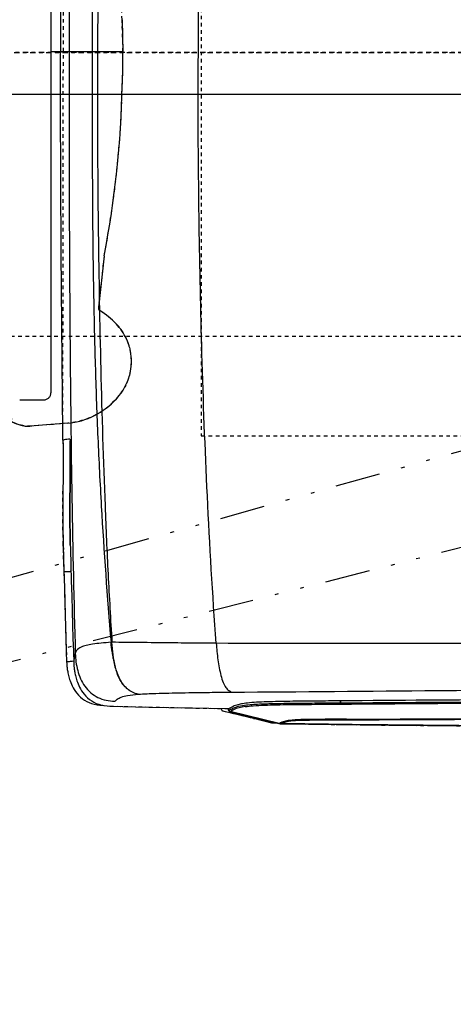
# Model space of a CAD drawing. Units: inches. Extents: x 0 to 827, y 0 to 585.
# Drawn here: x 316 to 328, y 262 to 289 of the extents above; entities that cross this region are included whole.
import ezdxf

# ---------------------------------------------------------------- set-up
doc = ezdxf.new("R2010")
doc.units = ezdxf.units.IN
doc.header["$LTSCALE"] = 5
for name, pattern in [('AXES2', [1.125, 0.75, -0.125, 0.125, -0.125]), ('CACHE', [0.375, 0.25, -0.125]), ('DIVIDE2', [0.625, 0.25, -0.125, 0, -0.125, 0, -0.125]), ('FANTOME', [2.5, 1.25, -0.25, 0.25, -0.25, 0.25, -0.25])]:
    doc.linetypes.add(name, pattern=pattern)
for name, color, linetype in [('GE-CLEARANCE', 83, 'FANTOME'), ('GE-ELEC_EQUIPMENT', 232, 'Continuous'), ('GE-EQUIPMENT', 140, 'Continuous'), ('GE-EQUIPMENT_INSERTION', 140, 'Continuous'), ('GE-EQUIPMENT_MOVEMENT', 241, 'CACHE'), ('GE-EQUIPMENT_OUTLINE', 131, 'CACHE'), ('GE-MAIN_AXIS', 83, 'AXES2')]:
    doc.layers.add(name, color=color, linetype=linetype)
doc.layers.add('GE-DESIGNER_WARNING', color=1, linetype='Continuous', plot=False)

# ---------------------------------------------------------------- blocks, each defined once
blk = doc.blocks.new('GE-EUR00768')
at = {"layer": 'GE-CLEARANCE'}
blk.add_lwpolyline([(-789.9, -2064), (-617.73, -2064, 1), (-617.73, 2064), (-789.9, 2064)], format="xyb", dxfattribs=at)
at = {"layer": 'GE-DESIGNER_WARNING', "linetype": 'CACHE'}
blk.add_lwpolyline([(368, 270.28), (-32, 270.28), (-32, -269.72), (368, -269.72)], close=True, dxfattribs=at)
at = {"layer": 'GE-EQUIPMENT'}
for p, q in [((311.73, 473.32), (311.74, 473.32)), ((313.42, 473.22), (312.99, 473.31)), ((313.04, 473.15), (347.61, 464.88)), ((313.04, 473.15), (313.04, 473.15)), ((317.09, 472.84), (314.89, 472.87)), ((317.09, 472.84), (317.09, 472.84)), ((318.43, 472.67), (318.01, 472.75)), ((318.04, 472.59), (318.03, 472.59)), ((269.86, 458.66), (269.86, 457.31)), ((269.86, 457.31), (269.87, 458.66)), ((348.37, 463.91), (348.39, 463.92)), ((376.84, 462.23), (348.59, 462.78)), ((353.95, 463), (353.87, 463.29)), ((354.02, 462.67), (353.95, 463)), ((458.18, 422.3), (457.9, 430.66)), ((457.9, 430.38), (457.91, 430.56)), ((457.88, 429.8), (457.9, 430.38)), ((462.83, 429.95), (462.83, 429.89)), ((462.84, 429.95), (462.85, 429.89)), ((462.91, 430.03), (462.9, 429.83)), ((463.16, 422.37), (462.91, 430.07)), ((464.82, 366.52), (464.53, 377.02)), ((460.25, 350.06), (459.96, 361.52)), ((465.09, 356), (464.82, 366.52)), ((465.29, 348.06), (465.09, 356)), ((460.3, 348.16), (460.33, 347.01)), ((465.29, 348.15), (465.31, 347.16)), ((460.55, 272.75), (460.53, 274.03)), ((460.54, 274.01), (460.53, 274.03)), ((465.52, 273.41), (465.58, 268.58)), ((465.52, 273.41), (465.52, 273.39)), ((-617.89, 29.73), (1135.13, 29.73))]:
    blk.add_line(p, q, dxfattribs=at)
for points in [[(312.02, 473.4), (233.94, 474.41), (150.95, 475.09), (63.78, 475.44), (-27.57, 475.54), (-123.1, 475.49), (-221.39, 475.43)], [(312.99, 473.31), (312.41, 473.38), (312.02, 473.4)], [(347.87, 464.95), (335.96, 467.81), (324.19, 470.63), (313.42, 473.22)], [(318.01, 472.75), (317.44, 472.82), (317.09, 472.84)], [(352.87, 464.4), (341.04, 467.23), (329.27, 470.06), (318.42, 472.67)], [(349.1, 462.77), (349.09, 462.82), (349.02, 463.21), (348.95, 463.55), (348.87, 463.85), (348.78, 464.11), (348.65, 464.36), (348.46, 464.61), (348.17, 464.83), (347.87, 464.95)], [(353.87, 463.29), (353.78, 463.56), (353.65, 463.81), (353.46, 464.06), (353.17, 464.28), (352.87, 464.4)], [(432.49, 460.98), (405, 461.63), (376.84, 462.23)], [(457.9, 430.66), (457.89, 430.99), (457.87, 431.4), (457.84, 431.89), (457.8, 432.43), (457.76, 433.01), (457.7, 433.61), (457.63, 434.24), (457.55, 434.88), (457.46, 435.54), (457.35, 436.23), (457.23, 436.96), (457.08, 437.74), (456.91, 438.58), (456.71, 439.45), (456.49, 440.35), (456.25, 441.26), (455.98, 442.18), (455.67, 443.14), (455.31, 444.17), (454.89, 445.26), (454.39, 446.42), (453.82, 447.63), (453.16, 448.87), (452.41, 450.12), (451.56, 451.38), (450.58, 452.66), (449.44, 453.94), (448.15, 455.19), (446.74, 456.35), (445.25, 457.38), (443.68, 458.28), (442.02, 459.06), (440.27, 459.71), (438.41, 460.23), (436.46, 460.62), (434.41, 460.88), (432.49, 460.98)], [(462.91, 430.07), (462.89, 430.38), (462.88, 430.77), (462.85, 431.24), (462.81, 431.78), (462.76, 432.37), (462.7, 433.01), (462.63, 433.67), (462.54, 434.37), (462.44, 435.09), (462.32, 435.85), (462.18, 436.66), (462.01, 437.53), (461.82, 438.45), (461.59, 439.39), (461.35, 440.33), (461.09, 441.24), (460.81, 442.17), (460.46, 443.19), (460.05, 444.3), (459.56, 445.49), (458.99, 446.73), (458.32, 448.02), (457.57, 449.32), (456.7, 450.63), (455.7, 451.96), (454.53, 453.29), (453.21, 454.58), (451.78, 455.77), (450.28, 456.81), (448.72, 457.71), (447.06, 458.49), (445.3, 459.15), (443.44, 459.68), (441.48, 460.07), (439.43, 460.32), (437.49, 460.43)], [(457.9, 430.38), (457.9, 430.49), (457.9, 430.55), (457.91, 430.56), (457.91, 430.51)], [(462.91, 429.99), (462.91, 430.03), (462.9, 430.01), (462.9, 429.95), (462.9, 429.83)], [(459.96, 361.52), (459.67, 372.65), (459.37, 383.43), (459.07, 393.83), (458.77, 403.8), (458.47, 413.31), (458.18, 422.3)], [(464.53, 377.02), (464.25, 386.9), (463.97, 396.38), (463.7, 405.45), (463.43, 414.12), (463.16, 422.37)], [(460.54, 274.01), (460.5, 277.37), (460.46, 280.68), (460.43, 283.78), (460.41, 286.69), (460.4, 289.42), (460.4, 291.99), (460.41, 294.44), (460.42, 296.85), (460.43, 299.28), (460.46, 301.74), (460.49, 304.22), (460.52, 306.7), (460.55, 309.19), (460.58, 311.76), (460.61, 314.41), (460.64, 317.18), (460.65, 320.14), (460.66, 323.37), (460.66, 326.53), (460.64, 329.37), (460.61, 332.02), (460.58, 334.56), (460.54, 337.02), (460.5, 339.41), (460.45, 341.79), (460.39, 344.18), (460.34, 346.51), (460.25, 350.06)], [(465.54, 308.52), (465.57, 311.07), (465.6, 313.72), (465.63, 316.47), (465.65, 319.42), (465.66, 322.64), (465.65, 325.82), (465.64, 328.68), (465.61, 331.33), (465.58, 333.89), (465.54, 336.35), (465.5, 338.75), (465.45, 341.13), (465.4, 343.53), (465.34, 345.86), (465.29, 348.06)], [(465.52, 273.39), (465.49, 276.76), (465.45, 280.06), (465.42, 283.16), (465.41, 286.07), (465.4, 288.8), (465.39, 291.36), (465.4, 293.8), (465.41, 296.2), (465.43, 298.62), (465.45, 301.08), (465.48, 303.55), (465.51, 306.02), (465.54, 308.52)], [(465.58, 268.58), (466.82, 141.09), (467.05, 89.39), (467.17, 37.4), (467.2, 0.28)], [(465.21, -320.69), (466.82, -140.53), (467.05, -88.83), (467.17, -36.84), (467.2, 0.28)]]:
    blk.add_lwpolyline(points, dxfattribs=at)
for centre, radius, start, end in [((311.63, 467.33), 5.99, 76.34369, 91.67325), ((316.62, 466.77), 5.99, 76.34086, 82.61116), ((264.19, 458.65), 5.67, 0.04585, 1.74647), ((263.26, 458.63), 6.61, 0.22098, 1.70488), ((326.45, 408.5), 105.43, 7.76277, 9.1829), ((433.36, 354.84), 61.19, 91.5998, 92.21425), ((452.06, 599.56), 233.54, 271.90843, 272.15013), ((418.28, 732.36), 461.54, 275.25699, 275.78265)]:
    blk.add_arc(centre, radius, start, end, dxfattribs=at)
for points, knots in [([(-221.37, 475.3), (-132.72, 475.33), (44.98, 475.76), (222.69, 474.7), (311.73, 473.32)], [0.0023814, 0.0023814, 0.0023814, 0.0023814, 0.5000736, 1, 1, 1, 1]), ([(311.73, 473.32), (311.5, 473.21), (310.94, 472.92), (309.83, 472.4), (307.79, 471.75), (304.94, 471.25), (301.12, 470.98), (295.02, 470.83), (286.52, 470.75), (276, 470.69), (268.92, 470.66), (265.36, 470.65)], [0, 0, 0, 0, 0.016644, 0.040082, 0.078935, 0.153763, 0.225401, 0.324709, 0.545203, 0.771607, 1, 1, 1, 1]), ([(265.72, 470.23), (269.35, 470.24), (276.58, 470.27), (287.3, 470.35), (297.06, 470.48), (304.46, 470.75), (308.93, 471.53), (311.06, 472.2), (312.22, 472.73), (312.79, 473.05), (313.04, 473.15)], [0, 0, 0, 0, 0.22863, 0.454963, 0.674548, 0.843157, 0.919485, 0.959363, 0.983212, 1, 1, 1, 1]), ([(317.09, 472.84), (317.2, 472.84), (317.5, 472.69), (317.62, 472.39), (317.69, 472.21)], [0, 0, 0, 0, 0.362177, 1, 1, 1, 1]), ([(318.43, 472.67), (318.47, 472.66), (318.61, 472.59), (318.78, 472.32), (318.86, 472.07), (318.9, 471.91)], [0, 0, 0, 0, 0.150672, 0.470729, 1, 1, 1, 1]), ([(265.36, 470.65), (184.39, 470.39), (22.48, 469.31), (-139.44, 468.4), (-220.39, 468.16)], [0, 0, 0, 0, 0.4977557, 0.9953882, 0.9953882, 0.9953882, 0.9953882]), ([(265.72, 470.23), (184.69, 469.93), (22.68, 468.76), (-139.33, 467.82), (-220.32, 467.53)], [0, 0, 0, 0, 0.4977519, 0.9952371, 0.9952371, 0.9952371, 0.9952371]), ([(265.72, 470.23), (265.69, 470.28), (265.6, 470.44), (265.48, 470.6), (265.36, 470.65)], [0, 0, 0, 0, 0.315563, 1, 1, 1, 1]), ([(269.85, 458.66), (229.39, 458.41), (148.15, 457.8), (26.01, 456.94), (-76.14, 456.31), (-158.01, 456.01), (-198.97, 455.99), (-219.46, 455.99)], [0, 0, 0, 0, 0.248108, 0.498063, 0.748863, 0.874412, 1, 1, 1, 1]), ([(269.74, 459.58), (188.55, 458.99), (25.51, 457.76), (-137.52, 456.87), (-219.36, 456.87)], [0, 0, 0, 0, 0.498052, 1, 1, 1, 1]), ([(337.21, 461.35), (335.27, 461.07), (330.75, 460.61), (320.39, 460.11), (305.93, 459.87), (287.97, 459.71), (275.83, 459.62), (269.74, 459.58)], [0, 0, 0, 0, 0.087248, 0.201707, 0.460935, 0.729408, 1, 1, 1, 1]), ([(269.87, 458.83), (269.86, 458.98), (269.84, 459.23), (269.79, 459.49), (269.74, 459.58)], [0, 0, 0, 0, 0.596798, 1, 1, 1, 1]), ([(269.74, 459.58), (269.79, 459.49), (269.83, 459.23), (269.85, 458.98), (269.85, 458.82)], [0, 0, 0, 0, 0.40184, 1, 1, 1, 1]), ([(269.86, 457.31), (275.48, 457.35), (286.7, 457.43), (303.38, 457.58), (316.99, 457.79), (327.21, 458.15), (333.58, 458.58), (338.46, 459.18), (342.32, 459.95), (345.13, 460.9), (347.13, 461.96), (348.03, 462.51), (348.38, 462.7)], [0, 0, 0, 0, 0.212998, 0.424648, 0.631506, 0.72832, 0.811431, 0.873196, 0.914442, 0.96019, 0.984736, 1, 1, 1, 1]), ([(347.24, 463.26), (346.75, 462.99), (345.42, 462.28), (342.23, 461.09), (335.95, 460), (329.48, 459.57), (323.75, 459.34), (319.21, 459.2), (310.96, 459.02), (298.99, 458.87), (284.47, 458.76), (274.74, 458.69), (269.87, 458.66)], [0, 0, 0, 0, 0.021535, 0.057913, 0.130662, 0.265803, 0.307703, 0.351206, 0.44099, 0.62545, 0.81229, 1, 1, 1, 1]), ([(337.21, 461.35), (339.97, 461.76), (343.68, 462.52), (346.83, 464.45), (347.61, 464.88)], [0, 0, 0, 0, 0.756398, 1, 1, 1, 1]), ([(347.24, 463.26), (347.35, 463.32), (347.73, 463.54), (348.1, 463.77), (348.37, 463.91)], [0, 0, 0, 0, 0.295564, 1, 1, 1, 1]), ([(348.37, 463.91), (348.37, 464.13), (348.22, 464.58), (347.82, 464.83), (347.61, 464.88)], [0, 0, 0, 0, 0.500082, 1, 1, 1, 1]), ([(348.39, 463.92), (348.39, 463.92), (348.4, 463.93), (348.4, 463.93), (348.4, 463.93)], [0, 0, 0, 0, 0.660808, 1, 1, 1, 1]), ([(348.4, 463.93), (348.46, 463.96), (348.6, 464.02), (348.77, 463.9), (348.86, 463.72), (348.98, 463.35), (349.04, 463.03), (349.08, 462.79)], [0, 0, 0, 0, 0.128709, 0.260599, 0.369342, 0.525544, 1, 1, 1, 1]), ([(-220.11, 454.56), (-138.13, 454.57), (25.19, 455.47), (188.51, 456.7), (269.86, 457.31)], [0, 0, 0, 0, 0.501936, 1, 1, 1, 1]), ([(412.5, 452.6), (408.34, 452.28), (398.09, 451.88), (381.33, 451.54), (363.55, 451.28), (351.84, 451.19), (346.65, 451.16)], [0, 0, 0, 0, 0.190237, 0.466823, 0.763649, 1, 1, 1, 1]), ([(428.98, 457.55), (428.43, 457.04), (427.04, 455.9), (424.06, 454.34), (419.06, 453.17), (415.01, 452.79), (412.5, 452.6)], [0, 0, 0, 0, 0.127813, 0.305551, 0.570102, 1, 1, 1, 1]), ([(412.5, 452.6), (413.9, 452.27), (416.6, 451.32), (418.99, 449.76), (420.05, 448.87)], [0, 0, 0, 0, 0.509059, 1, 1, 1, 1]), ([(456.83, 423.78), (456.71, 427.85), (455.93, 433.99), (453.27, 441.73), (450.28, 447.11), (446.15, 451.72), (440.97, 455.1), (435.1, 457.05), (431.02, 457.49), (428.98, 457.55)], [0, 0, 0, 0, 0.249661, 0.374744, 0.4998, 0.6248, 0.749783, 0.874842, 1, 1, 1, 1]), ([(346.65, 451.16), (298.25, 450.83), (179.53, 449.86), (-10.23, 447.93), (-151.6, 446.97), (-222.65, 446.74)], [0, 0, 0, 0, 0.255075, 0.625613, 1, 1, 1, 1]), ([(357.5, 416.71), (357.21, 420.6), (356.72, 426.4), (355.45, 433.96), (354.26, 439.31), (352.87, 444.02), (351.09, 447.69), (348.83, 449.87), (347.33, 450.76), (346.65, 451.16)], [0, 0, 0, 0, 0.312893, 0.466312, 0.614924, 0.752142, 0.860357, 0.936994, 1, 1, 1, 1]), ([(420.05, 448.87), (420.19, 448.76), (420.74, 448.29), (421.26, 447.78), (421.64, 447.39)], [0, 0, 0, 0, 0.245828, 1, 1, 1, 1]), ([(421.64, 447.39), (422.25, 446.76), (424.68, 443.89), (426.37, 440.46), (427.39, 437.77)], [0, 0, 0, 0, 0.232755, 1, 1, 1, 1]), ([(421.64, 447.39), (425.2, 443.61), (428.38, 435.67), (430.3, 424.84), (430.81, 418.95), (430.99, 415.99)], [0, 0, 0, 0, 0.468306, 0.731434, 1, 1, 1, 1]), ([(430.53, 425.33), (430.36, 426.41), (429.6, 430.62), (428.52, 434.79), (427.39, 437.77)], [0, 0, 0, 0, 0.255338, 1, 1, 1, 1]), ([(431.65, 416.01), (433.99, 416.18), (438.32, 416.54), (444.19, 417.24), (448.87, 418.11), (452.78, 419.26), (455.76, 421.06), (456.6, 423.07), (456.83, 423.78)], [0, 0, 0, 0, 0.255381, 0.472276, 0.644004, 0.770653, 0.918324, 1, 1, 1, 1]), ([(456.83, 423.78), (457.16, 424.83), (457.6, 426.83), (457.83, 428.87), (457.88, 429.8)], [0, 0, 0, 0, 0.540298, 1, 1, 1, 1]), ([(461.26, 30.37), (461.23, 88.68), (460.78, 219.82), (458.86, 350.97), (456.83, 423.78)], [0, 0, 0, 0, 0.444573, 1, 1, 1, 1]), ([(462.85, 429.8), (462.76, 429.75), (462.38, 429.67), (461.52, 429.52), (459.98, 429.32), (458.72, 429.17), (457.96, 429.08)], [0, 0, 0, 0, 0.067208, 0.23009, 0.533998, 1, 1, 1, 1]), ([(462.91, 429.9), (462.91, 429.87), (462.9, 429.83), (462.87, 429.81), (462.85, 429.8)], [0, 0, 0, 0, 0.628887, 1, 1, 1, 1]), ([(-222.65, 415.84), (-172.97, 416.16), (-70.63, 416.57), (122.75, 416.91), (266.45, 416.87), (357.5, 416.71)], [0, 0, 0, 0, 0.256909, 0.529184, 1, 1, 1, 1]), ([(357.5, 416.71), (360.09, 382.09), (364.06, 314.03), (368.84, 185.24), (370.13, 91.08), (370.25, 30.37)], [0, 0, 0, 0, 0.269366, 0.52893, 1, 1, 1, 1]), ([(357.5, 416.71), (361.65, 416.7), (372.28, 416.6), (390.33, 416.4), (410.68, 416.16), (424.54, 416.02), (430.99, 415.99)], [0, 0, 0, 0, 0.1695, 0.434104, 0.73663, 1, 1, 1, 1]), ([(441.21, 30.37), (441.19, 62.56), (440.85, 126.92), (439.06, 223.42), (436.66, 303.77), (433.81, 367.94), (431.99, 399.98), (430.99, 415.99)], [0, 0, 0, 0, 0.250292, 0.5005, 0.75047, 0.875305, 1, 1, 1, 1]), ([(444.84, 30.37), (444.86, 46.47), (444.9, 78.66), (444.63, 126.94), (443.95, 175.22), (442.79, 223.48), (441.05, 271.71), (437.8, 335.92), (434.33, 384), (431.65, 416.01)], [0, 0, 0, 0, 0.125101, 0.250196, 0.375277, 0.500336, 0.625367, 0.750349, 1, 1, 1, 1]), ([(460.82, 366.18), (461.34, 366.2), (462.08, 366.23), (463.02, 366.28), (463.61, 366.32), (464.1, 366.36), (464.48, 366.41), (464.67, 366.45), (464.81, 366.49), (464.81, 366.52)], [0, 0, 0, 0, 0.382605, 0.553376, 0.704063, 0.828522, 0.92112, 0.977874, 1, 1, 1, 1]), ([(460.33, 347.01), (460.38, 344.89), (460.55, 337.52), (460.65, 330.15), (460.66, 324.91)], [0, 0, 0, 0, 0.288682, 1, 1, 1, 1]), ([(460.66, 324.91), (460.66, 321.62), (460.63, 314.69), (460.45, 303.15), (460.36, 289.47), (460.46, 279.44), (460.53, 274.03)], [0, 0, 0, 0, 0.194114, 0.408742, 0.680535, 1, 1, 1, 1]), ([(465.52, 273.39), (465.51, 273.37), (465.45, 273.31), (465.21, 273.23), (464.97, 273.19), (464.78, 273.16)], [0, 0, 0, 0, 0.093622, 0.287538, 1, 1, 1, 1]), ([(370.25, 30.37), (369.78, -85.92), (368.27, -172.85), (363.57, -291.27), (359.85, -353.4), (357.5, -384.9)], [0, 0, 0, 0, 0.474978, 0.733452, 1, 1, 1, 1]), ([(431, -384.18), (432.83, -354.73), (435.84, -295.74), (438.65, -207.13), (440.49, -118.41), (441.03, -59.23), (441.21, 30.37)], [0, 0, 0, 0, 0.249536, 0.499494, 0.749695, 1, 1, 1, 1]), ([(433.39, -362.84), (435.57, -335.17), (439.32, -279.74), (442.84, -196.45), (444.57, -113.06), (444.86, -57.44), (444.84, 30.37)], [0, 0, 0, 0, 0.249721, 0.499721, 0.749832, 1, 1, 1, 1]), ([(456.83, -392.01), (458.67, -325.94), (460.58, -205.14), (461.14, -84.33), (461.26, 30.37)], [0, 0, 0, 0, 0.547156, 1, 1, 1, 1])]:
    blk.add_open_spline(points, degree=3, knots=knots, dxfattribs=at)
for points in [[(312.02, 473.4), (311.92, 473.4), (311.83, 473.36), (311.74, 473.32)], [(313.42, 473.22), (313.3, 473.25), (313.16, 473.2), (313.04, 473.15)], [(318.04, 472.59), (318.16, 472.64), (318.3, 472.7), (318.42, 472.67)], [(347.87, 464.95), (347.78, 464.97), (347.69, 464.93), (347.61, 464.88)], [(348.59, 462.78), (348.52, 462.78), (348.45, 462.74), (348.38, 462.7)], [(432.49, 460.98), (432.45, 460.98), (432.42, 460.94), (432.39, 460.91)], [(430.92, 422.74), (431.22, 420.51), (431.45, 418.26), (431.65, 416.01)]]:
    blk.add_open_spline(points, degree=3, dxfattribs=at)
at = {"layer": 'GE-EQUIPMENT_OUTLINE'}
for p, q in [((317.09, 472.84), (314.89, 472.87)), ((318.43, 472.67), (318.01, 472.75)), ((376.84, 462.23), (348.59, 462.78)), ((353.95, 463), (353.87, 463.29)), ((354.02, 462.67), (353.95, 463)), ((464.92, 362.43), (464.81, 366.52)), ((465.09, 356), (464.82, 366.52)), ((464.92, 362.43), (465.16, 352.97)), ((465.29, 348.06), (465.09, 356)), ((465.16, 352.97), (465.29, 348.15)), ((465.29, 348.15), (465.31, 347.16)), ((465.52, 273.41), (465.58, 268.58)), ((465.52, 273.41), (465.52, 273.39)), ((465.58, 268.58), (464.81, -335.84))]:
    blk.add_line(p, q, dxfattribs=at)
for points in [[(312.02, 473.4), (233.94, 474.41), (150.95, 475.09), (63.78, 475.44), (-27.57, 475.54), (-123.1, 475.49), (-221.39, 475.43)], [(312.99, 473.31), (312.41, 473.38), (312.02, 473.4)], [(347.87, 464.95), (335.96, 467.81), (324.19, 470.63), (312.99, 473.31)], [(318.01, 472.75), (317.44, 472.82), (317.09, 472.84)], [(352.87, 464.4), (341.04, 467.23), (329.27, 470.06), (318.42, 472.67)], [(353.87, 463.29), (353.78, 463.56), (353.65, 463.81), (353.46, 464.06), (353.17, 464.28), (352.87, 464.4)], [(432.49, 460.98), (405, 461.63), (376.84, 462.23)], [(462.91, 430.07), (462.89, 430.38), (462.88, 430.77), (462.85, 431.24), (462.81, 431.78), (462.76, 432.37), (462.7, 433.01), (462.63, 433.67), (462.54, 434.37), (462.44, 435.09), (462.32, 435.85), (462.18, 436.66), (462.01, 437.53), (461.82, 438.45), (461.59, 439.39), (461.35, 440.33), (461.09, 441.24), (460.81, 442.17), (460.46, 443.19), (460.05, 444.3), (459.56, 445.49), (458.99, 446.73), (458.32, 448.02), (457.57, 449.32), (456.7, 450.63), (455.7, 451.96), (454.53, 453.29), (453.21, 454.58), (451.78, 455.77), (450.28, 456.81), (448.72, 457.71), (447.06, 458.49), (445.3, 459.15), (443.44, 459.68), (441.48, 460.07), (439.43, 460.32), (432.49, 460.98)], [(465.54, 308.52), (465.57, 311.07), (465.6, 313.72), (465.63, 316.47), (465.65, 319.42), (465.66, 322.64), (465.65, 325.82), (465.64, 328.68), (465.61, 331.33), (465.58, 333.89), (465.54, 336.35), (465.5, 338.75), (465.45, 341.13), (465.4, 343.53), (465.34, 345.86), (465.29, 348.06)], [(465.52, 273.39), (465.49, 276.76), (465.45, 280.06), (465.42, 283.16), (465.41, 286.07), (465.4, 288.8), (465.39, 291.36), (465.4, 293.8), (465.41, 296.2), (465.43, 298.62), (465.45, 301.08), (465.48, 303.55), (465.51, 306.02), (465.54, 308.52)]]:
    blk.add_lwpolyline(points, dxfattribs=at)
for points, knots in [([(464.81, 366.52), (464.7, 370.75), (464.12, 391.88), (463.48, 413), (462.91, 429.9)], [0, 0, 0, 0, 0.200214, 1, 1, 1, 1]), ([(465.31, 347.16), (465.34, 345.71), (465.47, 340.6), (465.56, 335.49), (465.6, 331.83)], [0, 0, 0, 0, 0.283514, 1, 1, 1, 1]), ([(465.6, 331.83), (465.63, 329.97), (465.69, 322.47), (465.62, 314.97), (465.55, 309.32)], [0, 0, 0, 0, 0.247313, 1, 1, 1, 1]), ([(465.52, 273.41), (465.44, 280.12), (465.32, 292.09), (465.48, 304.06), (465.55, 309.32)], [0, 0, 0, 0, 0.560481, 1, 1, 1, 1]), ([(465.52, 273.39), (465.51, 273.37), (465.45, 273.31), (465.21, 273.23), (464.97, 273.19), (464.78, 273.16)], [0, 0, 0, 0, 0.093622, 0.287538, 1, 1, 1, 1])]:
    blk.add_open_spline(points, degree=3, knots=knots, dxfattribs=at)
at = {"layer": 'GE-MAIN_AXIS'}
blk.add_line((500, 0), (-500, 0), dxfattribs=at)
blk = doc.blocks.new('*U187')
at = {"layer": 'GE-EQUIPMENT'}
for p, q in [((462.16, 261.56), (488.95, 263.63)), ((496, 245), (479, 245)), ((474, -240), (474, 240)), ((436.51, 143.49), (440.54, 180.16)), ((423.79, -23.05), (423.22, -0.48)), ((423.22, -0.48), (474, -0.48))]:
    blk.add_line(p, q, dxfattribs=at)
for centre, radius, start, end in [((467.12, 209.1), 52.69, 95.40011, 138.17375), ((489.38, 239.4), 24.23, 32.71525, 91.00808), ((455.65, 217.9), 38.3, 136.53772, 155.21357), ((455.65, 217.9), 38.3, 204.78643, 223.46161), ((469.51, 231.02), 57.38, 223.46159, 238.61408), ((1130.68, 8.85), 707.1, 169.02265, 178.82548), ((856.26, 2.3), 433.04, 177.21578, 180.36892)]:
    blk.add_arc(centre, radius, start, end, dxfattribs=at)
for points, knots in [([(479, 245), (478.67, 245), (478.34, 244.96), (477.68, 244.83), (477.36, 244.73), (476.46, 244.35), (475.92, 243.99), (475.02, 243.08), (474.65, 242.54), (474.27, 241.64), (474.17, 241.32), (474.04, 240.67), (474, 240.33), (474, 240)], [-0.7843122, -0.7843122, -0.7843122, -0.7843122, -0.6840519, -0.6840519, -0.5839028, -0.5839028, -0.3921569, -0.3921569, -0.2004109, -0.2004109, -0.1002611, -0.1002611, -0.0000013, -0.0000013, -0.0000013, -0.0000013]), ([(420.88, 201.84), (419.18, 206.17), (418.55, 208.51), (417.72, 213.21), (417.51, 215.55), (417.51, 220.24), (417.72, 222.58), (418.55, 227.29), (419.18, 229.63), (420.88, 233.95)], [0, 0, 0, 0, 0.731324, 0.731324, 1.438822, 1.438822, 2.14632, 2.14632, 2.877643, 2.877643, 2.877643, 2.877643]), ([(440.54, 180.16), (440.56, 180.38), (440.55, 180.59), (440.46, 181.01), (440.38, 181.2), (440.17, 181.56), (440.03, 181.72), (439.79, 181.92), (439.71, 181.98), (439.62, 182.03)], [0, 0, 0, 0, 0.0639645, 0.0639645, 0.1264291, 0.1264291, 0.1878935, 0.1878935, 0.2192787, 0.2192787, 0.2192787, 0.2192787])]:
    blk.add_open_spline(points, degree=3, knots=knots, dxfattribs=at)
at = {"layer": 'GE-EQUIPMENT_MOVEMENT'}
blk.add_lwpolyline([(-1632, -200), (547.84, -200), (547.84, 200), (-1632, 200)], close=True, dxfattribs=at)
at = {"layer": 'GE-EQUIPMENT_OUTLINE'}
for p, q in [((462.17, 261.56), (488.96, 263.63)), ((436.52, 143.49), (440.55, 180.16))]:
    blk.add_line(p, q, dxfattribs=at)
for points in [[(436.52, 143.49, 0.042799), (423.73, 23.34, 0.013759), (423.23, -0.48)], [(423.23, -0.48), (423.8, -23.05, 0.0557), (444.79, -163.68)]]:
    blk.add_lwpolyline(points, format="xyb", dxfattribs=at)
blk.add_arc((469.51, 231.02), 57.38, 223.46159, 238.61408, dxfattribs=at)
for points, weights, knots in [([(427.86, 191.55), (424.99, 194.58), (422.64, 198.04), (420.89, 201.84), (419.19, 206.17), (418.56, 208.51), (417.73, 213.21), (417.52, 215.55), (417.52, 220.24), (417.73, 222.58), (418.56, 227.29), (419.19, 229.63), (420.89, 233.95), (422.64, 237.75), (424.99, 241.21), (427.86, 244.24), (436.82, 254.25), (448.8, 260.3), (462.17, 261.56)], [1, 0.991166317936, 0.991166317936, 1, 1, 1, 1, 1, 1, 1, 1, 1, 1, 0.991165685039, 0.991165685039, 1, 0.954093137663, 0.954093137663, 1], [0, 0, 0, 0, 0.325943, 0.325943, 0.325943, 1.057268, 1.057268, 1.764766, 1.764766, 2.472264, 2.472264, 3.203587, 3.203587, 3.203587, 3.529542, 3.529542, 3.529542, 4.276083, 4.276083, 4.276083, 4.276083]), ([(488.96, 263.63), (497.55, 263.78), (505.13, 259.72), (509.77, 252.49), (510.21, 255), (510.65, 257.5), (511.1, 260), (1389.23, 260), (2267.37, 260), (3145.51, 260), (3145.51, 260.06), (3145.51, 260.11), (3145.51, 260.17), (3152.18, 260.17), (3158.84, 260.17), (3165.51, 259.86), (3172.19, 259.54), (3178.87, 258.91), (3185.51, 257.94)], [1, 0.915585316577, 0.915585316577, 1, 1, 1, 1, 1, 1, 1, 1, 1, 1, 1, 1, 1, 1, 1, 1], [0, 0, 0, 0, 1.017402, 1.017402, 1.017402, 2.017402, 2.017402, 2.017402, 3.017402, 3.017402, 3.017402, 4.017402, 4.017402, 4.017402, 4.517402, 4.517402, 4.517402, 5.017401, 5.017401, 5.017401, 5.017401])]:
    blk.add_rational_spline(points, weights, degree=3, knots=knots, dxfattribs=at)
blk.add_open_spline([(440.55, 180.16), (440.57, 180.38), (440.56, 180.59), (440.47, 181.01), (440.39, 181.2), (440.17, 181.56), (440.04, 181.72), (439.8, 181.92), (439.72, 181.98), (439.63, 182.03)], degree=3, knots=[0, 0, 0, 0, 0.0639645, 0.0639645, 0.1264291, 0.1264291, 0.1878935, 0.1878935, 0.2192787, 0.2192787, 0.2192787, 0.2192787], dxfattribs=at)
at = {"layer": 'GE-MAIN_AXIS'}
blk.add_lwpolyline([(-2056.74, 0), (3483.07, 0)], dxfattribs=at)

msp = doc.modelspace()

# ---------------------------------------------------------------- linework, layer by layer
at = {"layer": 'GE-ELEC_EQUIPMENT', "linetype": 'DIVIDE2'}
for points in [[(367.494, 287.99), (304.484, 270.26, -0.068682), (301.233, 269.811), (267.538, 269.811, -0.186432), (259.471, 272.927), (246.054, 285.111)], [(367.494, 284.24), (312.164, 270.18, 0.065159), (309.271, 269.028), (212.702, 215.124)]]:
    msp.add_lwpolyline(points, format="xyb", dxfattribs=at)

# ---------------------------------------------------------------- block references
at = {"layer": 'GE-EQUIPMENT_INSERTION', "xscale": 0.03937007874015748, "yscale": 0.03937007874015748, "zscale": 0.03937007874015748, "rotation": 180}
for name in ['GE-EUR00768', '*U187']:
    msp.add_blockref(name, (335.434, 287.99), dxfattribs=at)

doc.saveas('drawing.dxf')
